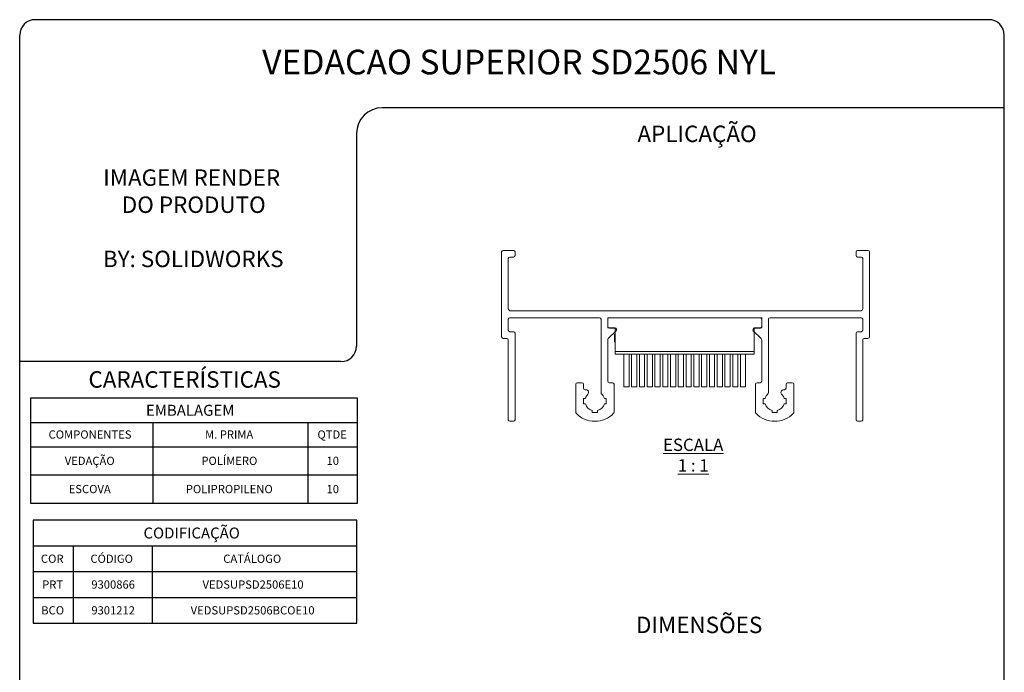
# Model space of a CAD drawing. Units: millimetres. Extents: x 10 to 4991, y -15 to 287.
# Drawn here: x 10 to 200, y 161 to 287 of the extents above; entities that cross this region are included whole.
import ezdxf

# ---------------------------------------------------------------- set-up
doc = ezdxf.new("R2010")
doc.units = ezdxf.units.MM
doc.linetypes.add('CENTERX2', pattern=[20.32, 12.7, -2.54, 2.54, -2.54])
doc.layers.add('DESENHO', color=179, linetype='Continuous', lineweight=15)
doc.layers.add('LAYOUT_', color=7, linetype='Continuous', lineweight=30)
doc.layers.add('OCULTOS', color=7, linetype='CENTERX2', plot=False)
doc.layers.add('TEXTOS_EM_PORTUGUES', color=7, linetype='Continuous')
doc.styles.add('SLDTEXTSTYLE0', font='TXT', dxfattribs={"width": 0.605})

# ---------------------------------------------------------------- blocks, each defined once
blk = doc.blocks.new('SW_NOTE_0')
at = {"layer": 'OCULTOS', "color": 0, "char_height": 3.175, "attachment_point": 2, "style": 'SLDTEXTSTYLE0'}
for s, insert in [('IMAGEM RENDER', (18.5, 4.09)), ('DO PRODUTO', (18.9, -1.14)), ('BY: SOLIDWORKS', (18.8, -11.61))]:
    blk.add_mtext(s, dxfattribs=dict(at, insert=insert))
blk = doc.blocks.new('SW_TABLEANNOTATION_0')
at = {"layer": 'TEXTOS_EM_PORTUGUES', "color": 0}
for p, q in [((0, 0), (0, -20.29)), ((63.12, 0), (0, 0)), ((63.12, -20.29), (63.12, 0)), ((0, -4.7), (63.12, -4.7)), ((23.62, -4.7), (23.62, -20.29)), ((53.55, -4.7), (53.55, -20.29)), ((0, -9.4), (63.12, -9.4)), ((0, -14.85), (63.12, -14.85)), ((0, -20.29), (63.12, -20.29))]:
    blk.add_line(p, q, dxfattribs=at)
at = {"layer": 'TEXTOS_EM_PORTUGUES', "color": 0, "attachment_point": 1, "style": 'SLDTEXTSTYLE0'}
for s, insert, char_height in [('EMBALAGEM', (22.31, -1.31), 2.117), ('COMPONENTES', (3.52, -6.25), 1.5875), ('M. PRIMA', (33.71, -6.25), 1.587), ('QTDE', (55.4, -6.25), 1.587), ('VEDAÇÃO', (6.64, -11.33), 1.587), ('POLÍMERO', (33, -11.33), 1.587), ('10', (57.16, -11.33), 1.587), ('ESCOVA', (7.4, -16.78), 1.587), ('POLIPROPILENO', (30, -16.78), 1.5875), ('10', (57.16, -16.78), 1.587)]:
    blk.add_mtext(s, dxfattribs=dict(at, insert=insert, char_height=char_height))
blk = doc.blocks.new('SW_TABLEANNOTATION_1')
at = {"layer": 'TEXTOS_EM_PORTUGUES', "color": 0}
for p, q in [((0, 0), (0, -19.91)), ((62.48, 0), (0, 0)), ((62.48, -19.91), (62.48, 0)), ((0, -4.98), (62.48, -4.98)), ((7.7, -4.98), (7.7, -19.91)), ((22.99, -4.98), (22.99, -19.91)), ((0, -9.95), (62.48, -9.95)), ((0, -14.93), (62.48, -14.93)), ((0, -19.91), (62.48, -19.91))]:
    blk.add_line(p, q, dxfattribs=at)
at = {"layer": 'TEXTOS_EM_PORTUGUES', "color": 0, "attachment_point": 1, "style": 'SLDTEXTSTYLE0'}
for s, insert, char_height in [('CODIFICAÇÃO', (21.29, -1.44), 2.1167), ('COR', (1.5, -6.67), 1.587), ('CÓDIGO', (11.05, -6.67), 1.587), ('CATÁLOGO', (36.68, -6.67), 1.587), ('PRT', (1.74, -11.65), 1.587), ('9300866', (11.23, -11.65), 1.587), ('VEDSUPSD2506E10', (32.68, -11.65), 1.5875), ('BCO', (1.56, -16.63), 1.587), ('9301212', (11.23, -16.63), 1.587), ('VEDSUPSD2506BCOE10', (30.39, -16.63), 1.5875)]:
    blk.add_mtext(s, dxfattribs=dict(at, insert=insert, char_height=char_height))

msp = doc.modelspace()

# ---------------------------------------------------------------- linework, layer by layer
at = {"color": 7, "linetype": 'Continuous', "lineweight": 0}
for p, q in [((102.97, 225.77), (102.97, 242.17)), ((103.27, 242.47), (105.27, 242.47)), ((105.57, 242.17), (105.57, 241.47)), ((171.37, 241.47), (171.37, 242.17)), ((171.67, 242.47), (173.67, 242.47)), ((173.97, 242.17), (173.97, 225.77)), ((104.27, 240.87), (104.27, 231.27)), ((105.27, 241.17), (104.57, 241.17)), ((172.37, 241.17), (171.67, 241.17)), ((172.67, 231.27), (172.67, 240.87)), ((104.77, 230.77), (172.17, 230.77)), ((104.27, 229.17), (104.27, 227.07)), ((121.87, 229.47), (104.57, 229.47)), ((122.17, 214.98), (122.17, 229.17)), ((123.47, 229.17), (123.47, 227.77)), ((152.87, 229.47), (123.77, 229.47)), ((153.17, 227.77), (153.17, 229.17)), ((154.47, 229.17), (154.47, 214.98)), ((172.37, 229.47), (154.77, 229.47)), ((172.67, 227.07), (172.67, 229.17)), ((104.57, 226.77), (105.27, 226.77)), ((105.57, 226.47), (105.57, 209.77)), ((125.08, 226.96), (123.55, 225.43)), ((123.77, 227.47), (124.87, 227.47)), ((153.08, 225.43), (151.55, 226.96)), ((151.77, 227.47), (152.87, 227.47)), ((171.37, 209.77), (171.37, 226.47)), ((171.67, 226.77), (172.37, 226.77)), ((103.97, 225.47), (103.27, 225.47)), ((104.27, 209.77), (104.27, 225.17)), ((123.47, 225.22), (123.47, 217.21)), ((153.17, 217.21), (153.17, 225.22)), ((172.67, 225.17), (172.67, 209.77)), ((173.67, 225.47), (172.97, 225.47)), ((117.27, 211.22), (117.27, 216.61)), ((117.57, 216.91), (118.47, 216.91)), ((118.77, 216.61), (118.77, 215.86)), ((123.77, 216.91), (124.37, 216.91)), ((124.67, 216.61), (124.67, 211.22)), ((151.97, 211.22), (151.97, 216.61)), ((152.27, 216.91), (152.87, 216.91)), ((157.87, 215.86), (157.87, 216.61)), ((158.17, 216.91), (159.07, 216.91)), ((159.37, 216.61), (159.37, 211.22)), ((119.07, 215.56), (119.27, 215.56)), ((157.36, 215.56), (157.57, 215.56)), ((119.13, 213.87), (118.77, 213.87)), ((118.77, 213.87), (118.77, 212.87)), ((118.77, 212.87), (119.13, 212.87)), ((123.17, 213.87), (122.8, 213.87)), ((122.8, 212.87), (123.17, 212.87)), ((123.17, 212.87), (123.17, 213.87)), ((153.83, 213.87), (153.47, 213.87)), ((153.47, 213.87), (153.47, 212.87)), ((153.47, 212.87), (153.83, 212.87)), ((157.87, 213.87), (157.5, 213.87)), ((157.5, 212.87), (157.87, 212.87)), ((157.87, 212.87), (157.87, 213.87)), ((120.47, 211.54), (120.47, 211.17)), ((120.47, 211.17), (121.47, 211.17)), ((121.47, 211.17), (121.47, 211.54)), ((155.17, 211.54), (155.17, 211.17)), ((155.17, 211.17), (156.17, 211.17)), ((156.17, 211.17), (156.17, 211.54)), ((105.27, 209.47), (104.57, 209.47)), ((172.37, 209.47), (171.67, 209.47))]:
    msp.add_line(p, q, dxfattribs=at)
at = {"color": 7, "linetype": 'Continuous', "lineweight": 15}
for p, q in [((123.47, 227.52), (123.47, 229.42)), ((123.47, 229.42), (153.17, 229.42)), ((153.17, 227.52), (153.17, 229.42)), ((123.47, 227.52), (124.92, 227.52)), ((124.77, 225.95), (124.77, 226.24)), ((124.77, 226.24), (124.92, 226.24)), ((124.77, 226.24), (124.92, 226.24)), ((124.77, 226.24), (124.77, 226.24)), ((124.77, 226.24), (124.92, 226.24)), ((124.77, 226.24), (124.77, 226.24)), ((124.77, 226.24), (124.77, 226.24)), ((124.77, 226.24), (124.92, 226.24)), ((124.92, 222.92), (124.92, 227.52)), ((151.72, 227.52), (153.17, 227.52)), ((151.72, 222.92), (151.72, 227.52)), ((124.77, 225.95), (124.92, 225.95)), ((124.77, 224.8), (124.77, 225.95)), ((124.77, 224.8), (124.92, 224.8)), ((124.77, 224.8), (124.92, 224.8)), ((124.77, 224.8), (124.77, 224.8)), ((124.92, 222.92), (151.72, 222.92)), ((124.92, 222.42), (124.92, 222.92)), ((124.92, 222.42), (151.72, 222.42)), ((126.57, 222.42), (126.57, 216.12)), ((127.57, 216.12), (127.57, 222.42)), ((128.07, 222.42), (128.07, 216.12)), ((129.07, 216.12), (129.07, 222.42)), ((129.57, 222.42), (129.57, 216.12)), ((130.57, 216.12), (130.57, 222.42)), ((131.07, 222.42), (131.07, 216.12)), ((132.07, 216.12), (132.07, 222.42)), ((132.57, 222.42), (132.57, 216.12)), ((133.57, 216.12), (133.57, 222.42)), ((134.07, 222.42), (134.07, 216.12)), ((135.07, 216.12), (135.07, 222.42)), ((135.57, 222.42), (135.57, 216.12)), ((136.57, 216.12), (136.57, 222.42)), ((137.07, 222.42), (137.07, 216.12)), ((138.07, 216.12), (138.07, 222.42)), ((138.57, 222.42), (138.57, 216.12)), ((139.57, 216.12), (139.57, 222.42)), ((140.07, 222.42), (140.07, 216.12)), ((141.07, 216.12), (141.07, 222.42)), ((141.57, 222.42), (141.57, 216.12)), ((142.57, 216.12), (142.57, 222.42)), ((143.07, 222.42), (143.07, 216.12)), ((144.07, 216.12), (144.07, 222.42)), ((144.57, 222.42), (144.57, 216.12)), ((145.57, 216.12), (145.57, 222.42)), ((146.07, 222.42), (146.07, 216.12)), ((147.07, 216.12), (147.07, 222.42)), ((147.57, 222.42), (147.57, 216.12)), ((148.57, 216.12), (148.57, 222.42)), ((149.07, 222.42), (149.07, 216.12)), ((150.07, 216.12), (150.07, 222.42)), ((151.72, 222.42), (151.72, 222.92)), ((127.07, 216.12), (126.57, 216.12)), ((127.57, 216.12), (127.07, 216.12)), ((128.57, 216.12), (128.07, 216.12)), ((129.07, 216.12), (128.57, 216.12)), ((130.07, 216.12), (129.57, 216.12)), ((130.57, 216.12), (130.07, 216.12)), ((131.57, 216.12), (131.07, 216.12)), ((132.07, 216.12), (131.57, 216.12)), ((133.07, 216.12), (132.57, 216.12)), ((133.57, 216.12), (133.07, 216.12)), ((134.57, 216.12), (134.07, 216.12)), ((135.07, 216.12), (134.57, 216.12)), ((136.07, 216.12), (135.57, 216.12)), ((136.57, 216.12), (136.07, 216.12)), ((137.57, 216.12), (137.07, 216.12)), ((138.07, 216.12), (137.57, 216.12)), ((139.07, 216.12), (138.57, 216.12)), ((139.57, 216.12), (139.07, 216.12)), ((140.57, 216.12), (140.07, 216.12)), ((141.07, 216.12), (140.57, 216.12)), ((142.07, 216.12), (141.57, 216.12)), ((142.57, 216.12), (142.07, 216.12)), ((143.57, 216.12), (143.07, 216.12)), ((144.07, 216.12), (143.57, 216.12)), ((145.07, 216.12), (144.57, 216.12)), ((145.57, 216.12), (145.07, 216.12)), ((146.57, 216.12), (146.07, 216.12)), ((147.07, 216.12), (146.57, 216.12)), ((148.07, 216.12), (147.57, 216.12)), ((148.57, 216.12), (148.07, 216.12)), ((149.57, 216.12), (149.07, 216.12)), ((150.07, 216.12), (149.57, 216.12))]:
    msp.add_line(p, q, dxfattribs=at)
at = {"color": 7, "linetype": 'Continuous', "lineweight": 0}
for centre, radius, start, end in [((103.27, 242.17), 0.3, 90, 180), ((105.27, 242.17), 0.3, 0, 90), ((105.27, 241.47), 0.3, 270, 0), ((171.67, 242.17), 0.3, 90, 180), ((171.67, 241.47), 0.3, 180, 270), ((173.67, 242.17), 0.3, 0, 90), ((104.57, 240.87), 0.3, 90, 180), ((172.37, 240.87), 0.3, 0, 90), ((104.77, 231.27), 0.5, 180, 270), ((172.17, 231.27), 0.5, 270, 360), ((104.57, 229.17), 0.3, 90, 180), ((121.87, 229.17), 0.3, 0, 90), ((123.77, 229.17), 0.3, 90, 180), ((152.87, 229.17), 0.3, 0, 90), ((154.77, 229.17), 0.3, 90, 180), ((172.37, 229.17), 0.3, 0, 90), ((104.57, 227.07), 0.3, 180, 270), ((105.27, 226.47), 0.3, 0, 90), ((123.77, 227.77), 0.3, 180, 270), ((124.87, 227.17), 0.3, 315, 90), ((151.77, 227.17), 0.3, 90, 225), ((152.87, 227.77), 0.3, 270, 360), ((171.67, 226.47), 0.3, 90, 180), ((172.37, 227.07), 0.3, 270, 0), ((103.27, 225.77), 0.3, 180, 270), ((103.97, 225.17), 0.3, 0, 90), ((123.77, 225.22), 0.3, 135, 180), ((152.87, 225.22), 0.3, 0, 45), ((172.97, 225.17), 0.3, 90, 180), ((173.67, 225.77), 0.3, 270, 0), ((117.57, 216.61), 0.3, 90, 180), ((118.47, 216.61), 0.3, 0, 90), ((123.77, 217.21), 0.3, 180, 270), ((124.37, 216.61), 0.3, 0, 90), ((152.27, 216.61), 0.3, 90, 180), ((152.87, 217.21), 0.3, 270, 360), ((158.17, 216.61), 0.3, 90, 180), ((159.07, 216.61), 0.3, 360, 90), ((119.07, 215.86), 0.3, 180, 270), ((120.97, 213.37), 1.9, 135.0708, 164.7425), ((119.27, 215.06), 0.497, 315.0708, 90), ((122.47, 214.98), 0.3, 180, 227.0141), ((120.97, 213.37), 1.9, 15.2575, 47.0141), ((155.67, 213.37), 1.9, 132.9859, 164.7425), ((154.17, 214.98), 0.3, 312.9859, 0), ((157.36, 215.06), 0.497, 90, 224.9292), ((155.67, 213.37), 1.9, 15.2575, 44.9292), ((157.57, 215.86), 0.3, 270, 0), ((120.97, 213.37), 1.9, 195.2575, 254.7425), ((120.97, 213.37), 1.9, 285.2575, 344.7425), ((155.67, 213.37), 1.9, 195.2575, 254.7425), ((155.67, 213.37), 1.9, 285.2575, 344.7425), ((117.57, 211.22), 0.3, 180, 223.8706), ((120.97, 214.49), 5.02, 223.8706, 316.1294), ((124.37, 211.22), 0.3, 316.1294, 0), ((152.27, 211.22), 0.3, 180, 223.8706), ((155.67, 214.49), 5.02, 223.8706, 316.1294), ((159.07, 211.22), 0.3, 316.1294, 360), ((104.57, 209.77), 0.3, 180, 270), ((105.27, 209.77), 0.3, 270, 0), ((171.67, 209.77), 0.3, 180, 270), ((172.37, 209.77), 0.3, 270, 0)]:
    msp.add_arc(centre, radius, start, end, dxfattribs=at)
at = {"layer": 'LAYOUT_', "color": 7, "lineweight": 30}
for p, q in [((196.98, 287), (12.98, 287)), ((9.98, 13), (9.98, 284)), ((199.98, 13), (199.98, 284)), ((199.98, 270), (79.98, 270)), ((74.98, 265), (74.98, 224)), ((71.98, 221), (9.98, 221))]:
    msp.add_line(p, q, dxfattribs=at)
for centre, radius, start, end in [((12.98, 284), 3, 90, 180), ((196.98, 284), 3, 0, 90), ((79.98, 265), 5, 90, 180), ((71.98, 224), 3, 270, 0)]:
    msp.add_arc(centre, radius, start, end, dxfattribs=at)

# ---------------------------------------------------------------- block references
at = {"layer": 'OCULTOS', "color": 7}
msp.add_blockref('SW_NOTE_0', (24.67, 254.01), dxfattribs=at)
at = {"layer": 'TEXTOS_EM_PORTUGUES'}
for name, p in [('SW_TABLEANNOTATION_0', (12.04, 213.96)), ('SW_TABLEANNOTATION_1', (12.58, 190.4))]:
    msp.add_blockref(name, p, dxfattribs=at)

# ---------------------------------------------------------------- texts
at = {"layer": 'DESENHO', "insert": (139.95, 206.12), "char_height": 2.3813, "attachment_point": 2, "style": 'SLDTEXTSTYLE0'}
msp.add_mtext('\\LESCALA 1 : 1', dxfattribs=at)
at = {"layer": 'TEXTOS_EM_PORTUGUES', "color": 7, "style": 'SLDTEXTSTYLE0'}
for s, insert, char_height, attachment_point in [('VEDACAO SUPERIOR SD2506 NYL', (106.36, 281.2), 4.7625, 2), ('APLICAÇÃO', (129.19, 266.55), 3.175, 1), ('CARACTERÍSTICAS', (23.25, 219.13), 3.175, 1), ('DIMENSÕES', (128.91, 171.75), 3.175, 1)]:
    msp.add_mtext(s, dxfattribs=dict(at, insert=insert, char_height=char_height, attachment_point=attachment_point))

doc.saveas('drawing.dxf')
